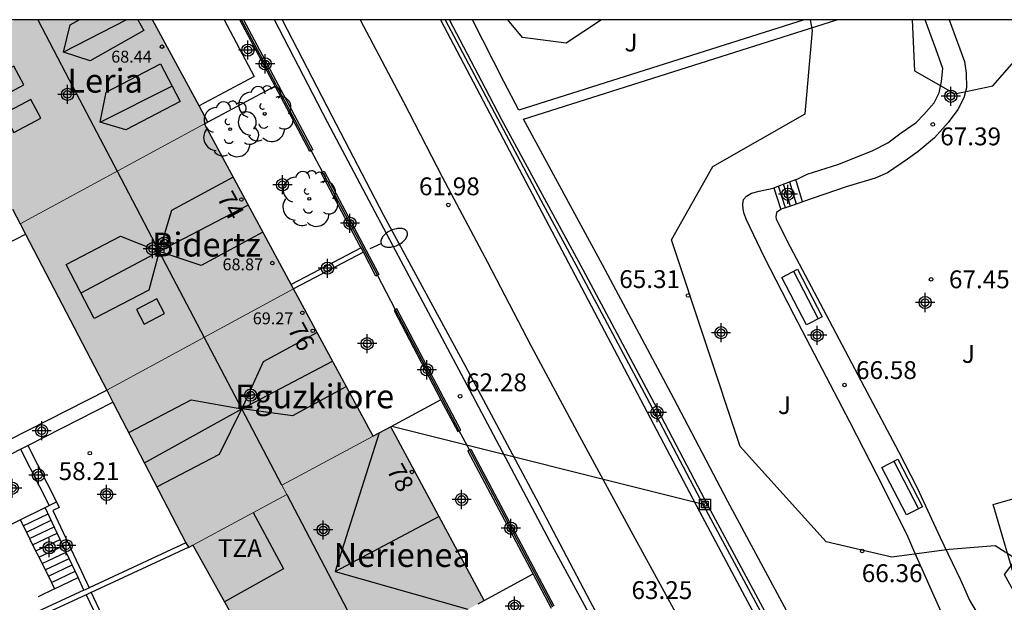
# Model space of a CAD drawing. Units: metres. Extents: x 581694 to 582047, y 4795789 to 4796041.
# Drawn here: x 581878 to 581920, y 4796016 to 4796040 of the extents above; entities that cross this region are included whole.
import ezdxf
from ezdxf.enums import TextEntityAlignment as Align

# ---------------------------------------------------------------- set-up
doc = ezdxf.new("R2010")
doc.units = ezdxf.units.M
doc.header["$MEASUREMENT"] = 0
for name, color, linetype in [('010106', 9, 'Continuous'), ('020204', 9, 'Continuous'), ('020308', 9, 'Continuous'), ('060108', 9, 'Continuous'), ('060113', 4, 'Continuous'), ('060117', 9, 'Continuous'), ('060130', 9, 'Continuous'), ('060141', 9, 'Continuous'), ('070105', 6, 'Continuous'), ('070106', 6, 'Continuous'), ('070108', 9, 'Continuous'), ('080106', 1, 'Continuous'), ('080109', 9, 'Continuous'), ('080110', 9, 'Continuous'), ('080201', 9, 'Continuous'), ('080202', 9, 'Continuous'), ('080303', 9, 'Continuous'), ('080304', 9, 'Continuous'), ('080308', 9, 'Continuous'), ('080311', 9, 'Continuous'), ('090202', 1, 'Continuous'), ('090216', 9, 'Continuous'), ('100105', 3, 'Continuous'), ('100106', 63, 'Continuous'), ('100107', 3, 'Continuous'), ('100202', 3, 'Continuous'), ('100302', 7, 'Continuous'), ('220104', 9, 'Continuous'), ('250202', 9, 'Continuous'), ('260101', 9, 'Continuous'), ('990501', 21, 'Continuous'), ('C_Edificios', 5, 'Continuous'), ('Centroides', 1, 'Continuous')]:
    doc.layers.add(name, color=color, linetype=linetype)
doc.layers.add('080111', color=7, linetype='Continuous', lineweight=30)
doc.layers.add('080117', color=7, linetype='Continuous', lineweight=20)
doc.styles.add('ARIAL', font='arial.ttf', dxfattribs={"height": 1})
doc.styles.add('ARIALI', font='ariali.ttf', dxfattribs={"height": 1})
doc.styles.get("Standard").update_dxf_attribs({"font": 'arial.ttf'})

# ---------------------------------------------------------------- blocks, each defined once
blk = doc.blocks.new('Centroide')
for points in [[(0.402, 0), (-0.402, 0)], [(0, -0.402), (0, 0.402)]]:
    blk.add_lwpolyline(points)
for radius in [0.256, 0.159]:
    blk.add_circle((0, 0), radius)
blk = doc.blocks.new('FAREDI')
blk.add_line((0, 0), (0.5, 0))
blk.add_lwpolyline([(0.5, 0, 0.159986), (0.538, -0.117, 0.106322), (0.675, -0.238, 0.071006), (0.858, -0.309, 0.057309), (1.099, -0.337, 0.057309), (1.339, -0.309, 0.071006), (1.522, -0.238, 0.106322), (1.659, -0.117, 0.159986), (1.697, 0, 0.159986), (1.659, 0.117, 0.106322), (1.522, 0.238, 0.071006), (1.339, 0.309, 0.057309), (1.099, 0.337, 0.057309), (0.858, 0.309, 0.071006), (0.675, 0.238, 0.106322), (0.538, 0.117, 0.159986)], format="xyb", close=True)
blk = doc.blocks.new('POSTEH')
for points in [[(-0.23, 0.23), (0.23, 0.23), (0.23, -0.23), (-0.23, -0.23), (-0.23, 0.23)], [(-0.145, 0.145), (0.145, 0.145), (0.145, -0.145), (-0.145, -0.145), (-0.145, 0.145)], [(-0.065, 0.065), (0.065, 0.065), (0.065, -0.065), (-0.065, -0.065), (-0.065, 0.065)]]:
    blk.add_lwpolyline(points)
blk = doc.blocks.new('BANCO')
blk.add_line((1.125, 0.1875), (-1.125, 0.1875))
blk.add_lwpolyline([(1.125, 0.75), (1.125, 0), (-1.125, 0), (-1.125, 0.75)], close=True)
blk = doc.blocks.new('BloquePortal')
blk.add_circle((0, 0), 0.075)
at = {"flags": 5}
blk.add_attdef('INDICE', text='', height=0.75, dxfattribs=at).set_placement((0, 0), align=Align.MIDDLE_CENTER)
blk = doc.blocks.new('COTAPU')
blk.add_circle((0, 0), 0.075)
blk = doc.blocks.new('PUNTO')
blk.add_circle((0, 0), 0.075)
blk = doc.blocks.new('ARBOL')
blk.add_circle((0, 0), 0.0587)
for centre, radius, start, end in [((-0.564, 0.381), 0.532, 92.28, 254.58), ((-0.28, 0.855), 0.3, 359.2878, 173.6078), ((0.097, 0.97), 0.21, 23.1565, 160.4665), ((0.438, 0.881), 0.24, 301.578, 139.328), ((-0.091, 0.321), 0.12, 119.14, 310.56), ((0.656, 0.288), 0.443, 319.8556, 114.7656), ((0.819, -0.249), 0.383, 235.5275, 62.0275), ((-0.556, -0.339), 0.555, 142.64, 266.54), ((-0.039, -0.384), 0.21, 189.64, 323.88), ((0.299, -0.624), 0.532, 224.67, 0.24), ((-0.301, -0.676), 0.45, 213.78, 295.32)]:
    blk.add_arc(centre, radius, start, end)

msp = doc.modelspace()

# ---------------------------------------------------------------- hatches: boundary and pattern name
at = {"layer": '990501'}
for points in [[(581883.766, 4796040.183), (581878.002, 4796040.183), (581874.685, 4796038.384), (581874.691, 4796038.372), (581878.204, 4796031.611), (581885.944, 4796035.809), (581886.088, 4796035.887), (581885.719, 4796036.57)], [(581878.204, 4796031.611), (581878.431, 4796031.174), (581881.837, 4796024.619), (581881.837, 4796024.619), (581889.689, 4796028.879), (581889.594, 4796029.055), (581885.944, 4796035.809)], [(581885.17, 4796018.203), (581885.27, 4796018.011), (581885.277, 4796017.999), (581885.455, 4796018.104), (581889.406, 4796020.226), (581889.193, 4796020.618), (581893.038, 4796022.684), (581889.689, 4796028.879), (581889.689, 4796028.879), (581881.837, 4796024.619), (581882.101, 4796024.111)], [(581893.254, 4796013.383), (581897.18, 4796015.491), (581897.441, 4796015.631), (581897.702, 4796015.771), (581893.775, 4796023.081), (581893.038, 4796022.684), (581889.193, 4796020.618), (581889.406, 4796020.226), (581885.455, 4796018.104), (581888.534, 4796012.577), (581889.274, 4796011.247), (581893.021, 4796013.258)]]:
    msp.add_hatch(color=256, dxfattribs=at).paths.add_polyline_path(points, flags=0)

# ---------------------------------------------------------------- linework, layer by layer
at = {"layer": '010106', "flags": 128}
msp.add_lwpolyline([(581694.207, 4795790.194), (582044.197, 4795790.187), (582044.203, 4796040.179), (581694.213, 4796040.187)], close=True, dxfattribs=at)
at = {"layer": '060108', "flags": 128}
msp.add_lwpolyline([(581920.646, 4795980.437), (581916.754, 4795987.749), (581912.886, 4795994.973), (581909.699, 4796000.884), (581906.787, 4796006.428), (581903.999, 4796011.732), (581900.479, 4796018.236), (581897.091, 4796024.612), (581893.868, 4796030.7), (581891.116, 4796035.876), (581888.89, 4796040.183)], dxfattribs=at)
at = {"layer": '060113', "flags": 128}
for points in [[(581889.209, 4796040.183), (581891.292, 4796036.152), (581893.472, 4796031.972), (581896.892, 4796025.668), (581899.887, 4796020.052), (581902.155, 4796015.732), (581904.631, 4796011.12), (581907.083, 4796006.492), (581909.219, 4796002.444), (581911.415, 4795998.417), (581913.742, 4795994.013), (581915.462, 4795990.817), (581917.074, 4795987.913), (581918.566, 4795985.085), (581920.37, 4795981.637)], [(581896.064, 4796040.183), (581900.086, 4796032.601), (581901.657, 4796029.703), (581904.653, 4796024.087), (581906.921, 4796019.767), (581909.397, 4796015.155), (581910.97, 4796012.14), (581912.47, 4796009.36), (581917.24, 4796000.19), (581920.38, 4795994.02), (581927.22, 4795980.74), (581929.07, 4795976.68), (581931.2, 4795971.98), (581935.64, 4795962.17), (581935.93, 4795962.3)]]:
    msp.add_lwpolyline(points, dxfattribs=at)
at = {"layer": '060117', "flags": 128}
for points in [[(581911.071, 4796032.529), (581910.795, 4796033.47)], [(581909.872, 4796033.12), (581910.161, 4796032.212)], [(581878.216, 4796022.131), (581879.418, 4796019.774)], [(581878.521, 4796022.286), (581879.724, 4796019.926)], [(581878.204, 4796019.171), (581879.249, 4796019.69)], [(581879.649, 4796016.273), (581880.633, 4796016.741)]]:
    msp.add_lwpolyline(points, dxfattribs=at)
at = {"layer": '060130', "flags": 128}
msp.add_lwpolyline([(581897.702, 4796015.771), (581899.759, 4796016.895)], dxfattribs=at)
at = {"layer": '060141', "flags": 128}
for points in [[(581910.362, 4796032.285), (581910.07, 4796033.196)], [(581910.568, 4796032.356), (581910.281, 4796033.276)], [(581910.528, 4796033.369), (581910.814, 4796032.441)], [(581878.331, 4796018.916), (581879.379, 4796019.413)], [(581878.463, 4796018.652), (581879.504, 4796019.147)], [(581878.595, 4796018.387), (581879.63, 4796018.879)], [(581878.726, 4796018.122), (581879.755, 4796018.611)], [(581878.858, 4796017.859), (581879.88, 4796018.345)], [(581878.99, 4796017.594), (581880.006, 4796018.077)], [(581879.122, 4796017.33), (581880.131, 4796017.81)], [(581879.253, 4796017.066), (581880.257, 4796017.542)], [(581879.386, 4796016.801), (581880.382, 4796017.275)], [(581879.517, 4796016.537), (581880.507, 4796017.008)]]:
    msp.add_lwpolyline(points, dxfattribs=at)
at = {"layer": '070105', "flags": 128}
for points in [[(581888.914, 4796037.391), (581887.428, 4796040.183)], [(581887.587, 4796040.183), (581890.495, 4796034.72), (581890.433, 4796034.687)], [(581911.119, 4796012.258), (581909.602, 4796015.121), (581907.126, 4796019.733), (581904.858, 4796024.053), (581901.862, 4796029.669), (581898.443, 4796035.973), (581897.753, 4796037.295), (581896.246, 4796040.183)], [(581888.914, 4796037.391), (581886.088, 4796035.887)], [(581890.433, 4796034.687), (581890.371, 4796034.654), (581888.914, 4796037.391)], [(581892.53, 4796030.596), (581892.482, 4796030.688), (581890.849, 4796033.755), (581890.911, 4796033.788)], [(581890.911, 4796033.788), (581890.973, 4796033.821), (581892.606, 4796030.753), (581893.276, 4796029.478), (581893.213, 4796029.445)], [(581892.53, 4796030.596), (581889.594, 4796029.055)], [(581892.623, 4796030.419), (581889.689, 4796028.879)], [(581892.623, 4796030.419), (581892.53, 4796030.596)], [(581893.213, 4796029.445), (581893.151, 4796029.413), (581892.623, 4796030.419)], [(581893.973, 4796027.997), (581893.912, 4796027.965), (581895.867, 4796024.24), (581895.882, 4796024.213)], [(581896.652, 4796022.908), (581896.714, 4796022.94), (581895.991, 4796024.305), (581894.036, 4796028.03), (581893.973, 4796027.997)], [(581876.078, 4796021.685), (581881.837, 4796024.619)], [(581878.521, 4796022.286), (581882.101, 4796024.111)], [(581895.882, 4796024.213), (581893.775, 4796023.081)], [(581895.882, 4796024.213), (581896.59, 4796022.875), (581896.652, 4796022.908)], [(581876.338, 4796021.174), (581878.216, 4796022.131)], [(581878.216, 4796022.131), (581878.521, 4796022.286)], [(581899.759, 4796016.895), (581897.017, 4796022.069), (581897.079, 4796022.102)], [(581897.079, 4796022.102), (581897.141, 4796022.135), (581900.631, 4796015.549)], [(581876.338, 4796021.174), (581877.53, 4796018.836), (581878.204, 4796019.171)], [(581879.418, 4796019.774), (581879.724, 4796019.926)], [(581879.724, 4796019.926), (581879.841, 4796019.691), (581879.573, 4796019.558), (581881.094, 4796016.315)], [(581879.249, 4796019.69), (581879.418, 4796019.774)], [(581879.755, 4796018.611), (581879.249, 4796019.69)], [(581878.204, 4796019.171), (581878.463, 4796018.652)], [(581878.463, 4796018.652), (581878.595, 4796018.387)], [(581878.595, 4796018.387), (581878.726, 4796018.122)], [(581879.88, 4796018.345), (581879.755, 4796018.611)], [(581880.131, 4796017.81), (581879.88, 4796018.345)], [(581878.726, 4796018.122), (581879.122, 4796017.33)], [(581885.17, 4796018.203), (581881.094, 4796016.315)], [(581881.186, 4796016.121), (581881.202, 4796016.128), (581885.27, 4796018.011)], [(581880.382, 4796017.275), (581880.131, 4796017.81)], [(581879.122, 4796017.33), (581879.253, 4796017.066)], [(581879.253, 4796017.066), (581879.386, 4796016.801)], [(581880.507, 4796017.008), (581880.382, 4796017.275)], [(581879.386, 4796016.801), (581879.649, 4796016.273)], [(581880.633, 4796016.741), (581880.507, 4796017.008)], [(581880.879, 4796016.215), (581880.633, 4796016.741)], [(581900.529, 4796015.443), (581899.759, 4796016.895)], [(581880.879, 4796016.215), (581872.944, 4796012.539), (581871.416, 4796010.364)], [(581879.649, 4796016.273), (581878.952, 4796015.924)], [(581880.879, 4796016.215), (581881.094, 4796016.315)], [(581880.972, 4796016.021), (581873.081, 4796012.365), (581871.592, 4796010.245)], [(581880.972, 4796016.021), (581881.186, 4796016.121)], [(581880.972, 4796016.021), (581881.279, 4796015.371)], [(581883.116, 4796011.486), (581883.331, 4796011.579), (581881.186, 4796016.121)]]:
    msp.add_lwpolyline(points, dxfattribs=at)
at = {"layer": '070106', "flags": 128}
for points in [[(581890.911, 4796033.788), (581890.433, 4796034.687)], [(581893.973, 4796027.997), (581893.213, 4796029.445)]]:
    msp.add_lwpolyline(points, dxfattribs=at)
at = {"layer": '070108', "flags": 128}
for points in [[(581890.433, 4796034.687), (581887.508, 4796040.183)], [(581893.213, 4796029.445), (581892.544, 4796030.72), (581890.911, 4796033.788)], [(581896.652, 4796022.908), (581895.929, 4796024.272), (581893.973, 4796027.997)], [(581897.079, 4796022.102), (581896.652, 4796022.908)], [(581900.58, 4796015.496), (581897.079, 4796022.102)]]:
    msp.add_lwpolyline(points, dxfattribs=at)
at = {"layer": '080106', "flags": 128}
for points in [[(581878.356, 4796037.448), (581877.938, 4796038.239), (581876.796, 4796037.636), (581877.214, 4796036.845), (581878.356, 4796037.448)], [(581879.074, 4796036.047), (581878.656, 4796036.838), (581877.514, 4796036.235), (581877.932, 4796035.444), (581879.074, 4796036.047)], [(581884.262, 4796027.833), (581883.944, 4796028.451), (581883.094, 4796028.005), (581883.412, 4796027.387), (581884.262, 4796027.833)]]:
    msp.add_lwpolyline(points, dxfattribs=at)
at = {"layer": '080109', "flags": 128}
for points in [[(581878.939, 4796040.183), (581880.264, 4796037.654), (581882.274, 4796033.819), (581884.04, 4796030.449)], [(581882.674, 4796040.183), (581880.02, 4796038.829)], [(581881.566, 4796035.875), (581884.58, 4796037.4)], [(581887.788, 4796032.396), (581884.04, 4796030.449)], [(581884.04, 4796030.449), (581880.757, 4796028.696)], [(581887.511, 4796023.827), (581885.932, 4796026.84), (581884.04, 4796030.449)], [(581887.511, 4796023.827), (581891.332, 4796025.84)], [(581883.426, 4796021.561), (581887.511, 4796023.827)], [(581889.193, 4796020.618), (581887.511, 4796023.827)], [(581893.293, 4796022.822), (581891.441, 4796016.993)], [(581889.406, 4796020.226), (581893.044, 4796013.27)], [(581891.441, 4796016.993), (581895.8, 4796019.31)], [(581891.441, 4796016.993), (581897.02, 4796015.405)]]:
    msp.add_lwpolyline(points, dxfattribs=at)
at = {"layer": '080110', "flags": 128}
for points in [[(581883.145, 4796040.183), (581883.398, 4796039.735), (581881.148, 4796038.464), (581880.02, 4796038.829), (581880.3, 4796039.965), (581880.686, 4796040.183)], [(581884.92, 4796036.749), (581882.646, 4796035.562), (581881.566, 4796035.875), (581881.82, 4796037.145), (581884.094, 4796038.332), (581884.92, 4796036.749)], [(581887.155, 4796033.568), (581884.556, 4796032.163), (581884.04, 4796030.449)], [(581888.404, 4796031.258), (581885.805, 4796029.853), (581884.04, 4796030.449)], [(581884.04, 4796030.449), (581883.604, 4796028.817), (581881.313, 4796027.626), (581880.132, 4796029.898), (581882.424, 4796031.089), (581884.04, 4796030.449)], [(581890.685, 4796027.037), (581888.416, 4796025.811), (581887.511, 4796023.827)], [(581891.914, 4796024.764), (581889.645, 4796023.537), (581887.511, 4796023.827)], [(581882.762, 4796022.838), (581885.394, 4796024.205), (581887.511, 4796023.827)], [(581883.946, 4796020.559), (581886.578, 4796021.927), (581887.511, 4796023.827)], [(581887.999, 4796019.47), (581889.27, 4796017.103), (581886.784, 4796015.719)]]:
    msp.add_lwpolyline(points, dxfattribs=at)
at = {"layer": '080111', "flags": 128}
for points in [[(581885.719, 4796036.57), (581883.766, 4796040.183)], [(581886.088, 4796035.887), (581885.719, 4796036.57)], [(581885.944, 4796035.809), (581886.088, 4796035.887)], [(581889.594, 4796029.055), (581885.944, 4796035.809)], [(581877.885, 4796032.224), (581878.204, 4796031.611)], [(581878.204, 4796031.611), (581878.431, 4796031.174)], [(581878.431, 4796031.174), (581881.837, 4796024.619)], [(581889.689, 4796028.879), (581889.594, 4796029.055)], [(581893.038, 4796022.684), (581889.689, 4796028.879)], [(581889.689, 4796028.879), (581889.689, 4796028.879)], [(581881.837, 4796024.619), (581882.101, 4796024.111)], [(581881.837, 4796024.619), (581881.837, 4796024.619)], [(581882.101, 4796024.111), (581885.17, 4796018.203)], [(581893.775, 4796023.081), (581893.038, 4796022.684)], [(581897.702, 4796015.771), (581893.775, 4796023.081)], [(581885.17, 4796018.203), (581885.27, 4796018.011)], [(581885.27, 4796018.011), (581885.277, 4796017.999), (581885.455, 4796018.104)], [(581885.455, 4796018.104), (581888.534, 4796012.577)], [(581897.441, 4796015.631), (581897.702, 4796015.771)]]:
    msp.add_lwpolyline(points, dxfattribs=at)
at = {"layer": '080117', "flags": 128}
for points in [[(581885.944, 4796035.809), (581878.204, 4796031.611)], [(581889.689, 4796028.879), (581881.837, 4796024.619)], [(581893.038, 4796022.684), (581889.193, 4796020.618), (581889.406, 4796020.226), (581885.455, 4796018.104)]]:
    msp.add_lwpolyline(points, dxfattribs=at)
at = {"layer": '100105', "flags": 128}
for points in [[(581910.795, 4796033.47), (581910.883, 4796033.504), (581911.275, 4796033.692), (581912.603, 4796034.115), (581914.027, 4796034.687), (581914.667, 4796035.007), (581915.227, 4796035.427), (581915.856, 4796035.859), (581916.17, 4796036.197), (581916.609, 4796036.695), (581916.815, 4796037.114), (581916.915, 4796037.592), (581916.975, 4796038.138), (581916.676, 4796038.959), (581916.227, 4796040.182)], [(581917.247, 4796040.182), (581917.69, 4796038.965), (581917.879, 4796038.423), (581917.962, 4796037.94), (581917.97, 4796037.319), (581917.855, 4796036.901), (581917.612, 4796036.406), (581917.196, 4796035.863), (581916.63, 4796035.227), (581915.941, 4796034.649), (581915.491, 4796034.319), (581914.651, 4796033.751), (581914.127, 4796033.523), (581912.911, 4796033.163), (581911.071, 4796032.529)], [(581909.872, 4796033.12), (581910.528, 4796033.369)], [(581910.528, 4796033.369), (581910.795, 4796033.47)], [(581917.36, 4796014.26), (581916.962, 4796015.168), (581915.763, 4796017.884), (581915.499, 4796018.468), (581914.483, 4796020.52), (581913.087, 4796023.26), (581911.747, 4796025.808), (581910.711, 4796027.8), (581909.483, 4796030.196), (581908.731, 4796031.78), (581908.631, 4796032.032), (581908.579, 4796032.224), (581908.575, 4796032.432), (581908.595, 4796032.624), (581908.723, 4796032.776), (581908.931, 4796032.9), (581909.251, 4796032.98), (581909.839, 4796033.108), (581909.872, 4796033.12)], [(581910.568, 4796032.356), (581910.362, 4796032.285)], [(581911.071, 4796032.529), (581911.055, 4796032.524), (581910.568, 4796032.356)], [(581910.161, 4796032.212), (581909.991, 4796032.084), (581909.963, 4796031.908), (581909.967, 4796031.82), (581910.431, 4796030.884), (581912.075, 4796027.788), (581913.675, 4796024.756), (581915.115, 4796022.04), (581915.895, 4796020.516), (581916.855, 4796018.452), (581917.721, 4796016.646), (581918.104, 4796015.759), (581918.399, 4796015.271)], [(581910.362, 4796032.285), (581910.171, 4796032.22), (581910.161, 4796032.212)]]:
    msp.add_lwpolyline(points, dxfattribs=at)
at = {"layer": '100106', "flags": 128}
for points in [[(581895.867, 4796040.183), (581906.743, 4796019.512), (581910.77, 4796011.98), (581913.99, 4796012.01), (581918.17, 4796013.09), (581920.39, 4796015.37), (581919.571, 4796016.864), (581920.059, 4796017.516), (581919.175, 4796018.08), (581917.239, 4796017.916), (581914.835, 4796017.604), (581912.067, 4796018.244), (581908.463, 4796022.248), (581905.571, 4796030.928), (581907.315, 4796034.016), (581911.187, 4796036.235), (581911.495, 4796039.731), (581911.407, 4796040.182)], [(581902.636, 4796040.183), (581901.148, 4796039.2), (581899.304, 4796039.436), (581898.694, 4796040.183)], [(581915.681, 4796040.182), (581915.787, 4796038.043), (581917.475, 4796037.071), (581919.071, 4796037.411), (581920.271, 4796038.759), (581920.379, 4796039.466), (581920.089, 4796040.182)]]:
    msp.add_lwpolyline(points, dxfattribs=at)
at = {"layer": '100107', "flags": 128}
for points in [[(581886.772, 4796040.183), (581888.038, 4796037.805), (581885.719, 4796036.57)], [(581911.141, 4796040.182), (581899.154, 4796036.384), (581898.527, 4796037.586), (581897.205, 4796040.183)], [(581917.36, 4796014.26), (581911.77, 4796012.77), (581910.418, 4796015.332), (581907.942, 4796019.944), (581905.674, 4796024.264), (581902.678, 4796029.88), (581899.358, 4796036.001), (581912.52, 4796040.182)], [(581872.744, 4796028.227), (581878.431, 4796031.174)], [(581920.27, 4796015.806), (581919.085, 4796019.814), (581921.233, 4796020.434), (581921.517, 4796019.541)]]:
    msp.add_lwpolyline(points, dxfattribs=at)
at = {"layer": '220104', "flags": 128}
msp.add_lwpolyline([(581893.821, 4796023.105), (581906.975, 4796019.812)], dxfattribs=at)
at = {"layer": '260101', "flags": 128}
msp.add_lwpolyline([(581892.496, 4796040.183), (581892.636, 4796039.916), (581894.312, 4796036.732), (581895.956, 4796033.556), (581897.84, 4796029.996), (581899.667, 4796026.496), (581901.707, 4796022.684), (581903.947, 4796018.556), (581906.559, 4796013.788), (581907.76, 4796011.53), (581911.55, 4796004.34), (581919.55, 4795989.33), (581925.87, 4795976.8), (581928.86, 4795970.22)], dxfattribs=at)

# ---------------------------------------------------------------- block references
at = {"layer": '020204', "rotation": 359.9987685839998}
for p in [(581916.552, 4796035.784, 67.39), (581896.192, 4796032.402, 61.978), (581916.481, 4796029.274, 67.446), (581906.269, 4796028.595, 65.305), (581912.844, 4796024.833, 66.584), (581896.689, 4796024.362, 62.284), (581881.127, 4796021.968, 58.207), (581913.583, 4796017.858, 66.365)]:
    msp.add_blockref('COTAPU', p, dxfattribs=at)
at = {"layer": '080201', "rotation": 359.9987685839998}
for p in [(581884.162, 4796039.053, 68.443), (581888.8, 4796029.956, 68.867), (581890.06, 4796027.865, 69.267)]:
    msp.add_blockref('PUNTO', p, dxfattribs=at)
at = {"layer": '080202', "rotation": 359.9987685839998}
for p in [(581887.497, 4796032.628), (581890.498, 4796027.111), (581894.669, 4796021.178)]:
    msp.add_blockref('BloquePortal', p, dxfattribs=at)
at = {"layer": '090202', "rotation": 117.4365686442324}
for p in [(581911.391, 4796028.7), (581915.602, 4796020.717)]:
    msp.add_blockref('BANCO', p, dxfattribs=at)
at = {"layer": '090216', "rotation": 359.9987685839998}
msp.add_blockref('POSTEH', (581906.975, 4796019.812), dxfattribs=at)
at = {"layer": '100202', "rotation": 359.9987685839998}
for p in [(581888.478, 4796036.225), (581887.022, 4796035.585), (581890.352, 4796032.657)]:
    msp.add_blockref('ARBOL', p, dxfattribs=at)
at = {"layer": '250202', "rotation": 24.27126856669813}
msp.add_blockref('FAREDI', (581892.916, 4796030.568), dxfattribs=at)
at = {"layer": 'C_Edificios', "rotation": 359.9987685839998}
for p in [(581880.188, 4796037.048), (581884.255, 4796030.801), (581887.886, 4796024.408), (581890.936, 4796018.743)]:
    msp.add_blockref('Centroide', p, dxfattribs=at)
at = {"layer": 'Centroides', "rotation": 359.9987685839998}
for p in [(581887.773, 4796038.909), (581888.499, 4796038.329), (581917.31, 4796036.969), (581889.224, 4796033.25), (581910.466, 4796032.85), (581892.061, 4796031.63), (581883.765, 4796030.561), (581891.121, 4796029.741), (581916.23, 4796028.3), (581907.654, 4796027.031), (581892.786, 4796026.571), (581911.692, 4796026.921), (581895.293, 4796025.471), (581904.964, 4796023.673), (581879.106, 4796022.912), (581878.966, 4796021.043), (581877.869, 4796020.493), (581881.836, 4796020.233), (581896.753, 4796020.022), (581898.822, 4796018.813), (581879.419, 4796017.993), (581880.137, 4796018.083), (581898.979, 4796015.543)]:
    msp.add_blockref('Centroide', p, dxfattribs=at)

# ---------------------------------------------------------------- texts
at = {"layer": '020308', "style": 'ARIAL'}
for s, p in [('67.39', (581916.867, 4796034.907)), ('61.98', (581894.96, 4796032.808)), ('65.31', (581903.377, 4796028.909)), ('67.45', (581917.231, 4796028.899)), ('66.58', (581913.327, 4796025.084)), ('62.28', (581896.941, 4796024.57)), ('58.21', (581879.818, 4796020.839)), ('66.36', (581913.567, 4796016.548)), ('63.25', (581903.891, 4796015.837))]:
    msp.add_text(s, height=0.75, rotation=359.9988, dxfattribs=at).set_placement(p)
at = {"layer": '080303', "style": 'ARIAL'}
for s, p in [('68.44', (581882.027, 4796038.384)), ('68.87', (581886.704, 4796029.653)), ('69.27', (581887.976, 4796027.385))]:
    msp.add_text(s, height=0.5, rotation=359.9988, dxfattribs=at).set_placement(p)
at = {"layer": '080304', "style": 'ARIALI'}
for s, p in [('Leria', (581880.186, 4796037.122)), ('Bidertz', (581883.748, 4796030.234)), ('Eguzkilore', (581887.236, 4796023.854)), ('Nerienea', (581891.376, 4796017.187))]:
    msp.add_text(s, height=1, dxfattribs=at).set_placement(p)
at = {"layer": '080308', "style": 'ARIALI'}
for s, p in [('74', (581886.45, 4796032.705)), ('76', (581889.418, 4796027.178)), ('78', (581893.581, 4796021.255))]:
    msp.add_text(s, height=0.75, rotation=298.8354, dxfattribs=at).set_placement(p)
at = {"layer": '080311', "style": 'ARIAL'}
msp.add_text('TZA', height=0.75, rotation=359.9988, dxfattribs=at).set_placement((581886.507, 4796017.603))
at = {"layer": '100302', "style": 'ARIAL'}
for p in [(581903.597, 4796038.853), (581917.776, 4796025.763), (581910.046, 4796023.613)]:
    msp.add_text('J', height=0.75, rotation=359.9988, dxfattribs=at).set_placement(p)

doc.saveas('drawing.dxf')
